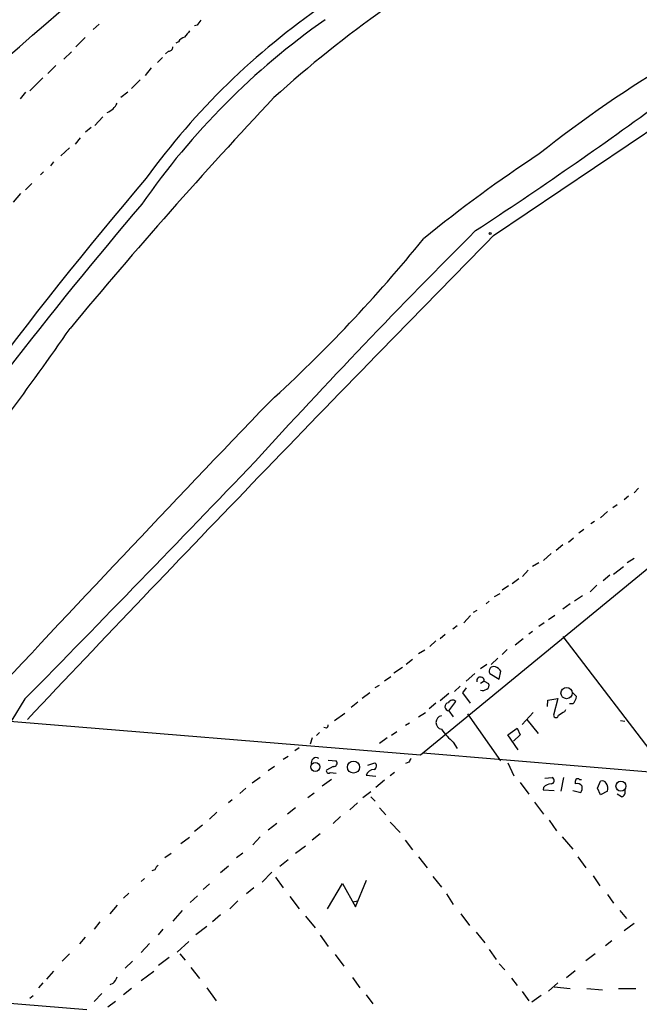
# Model space of a CAD drawing. Extents: x 29 to 758, y 8 to 870.
# Drawn here: x 366 to 450, y 474 to 608 of the extents above; entities that cross this region are included whole.
import ezdxf

# ---------------------------------------------------------------- set-up
doc = ezdxf.new("R2010")
doc.units = 0
doc.header["$MEASUREMENT"] = 0
doc.layers.add('MAIN', color=5, linetype='CONTINUOUS')

msp = doc.modelspace()

# ---------------------------------------------------------------- linework, layer by layer
at = {"layer": 'MAIN'}
for p, q in [((430.3607, 578.7813), (650.4093, 727.3713)), ((376.428, 607.7373), (375.5813, 606.9753)), ((389.8053, 607.568), (389.4667, 607.4833)), ((374.4807, 605.8747), (373.2107, 604.6047)), ((387.2653, 605.282), (386.9267, 605.1127)), ((372.618, 603.9273), (371.602, 602.9113)), ((385.9107, 604.012), (385.4873, 603.6733)), ((385.064, 603.1653), (384.3867, 602.488)), ((370.5013, 602.0647), (369.4007, 600.964)), ((383.54, 601.726), (382.6933, 600.71)), ((368.7233, 600.3713), (366.9453, 598.5933)), ((382.016, 600.1173), (380.8307, 598.932)), ((366.3527, 598.424), (365.5907, 597.4927)), ((380.3227, 598.424), (379.3913, 597.662)), ((376.936, 595.0373), (375.8353, 593.852)), ((375.3273, 593.598), (374.5653, 592.9207)), ((373.8033, 592.1587), (373.126, 591.312)), ((372.364, 590.804), (371.1787, 589.7033)), ((370.1627, 588.8567), (369.7393, 588.3487)), ((368.808, 587.502), (368.3847, 587.0787)), ((367.1993, 585.8933), (366.3527, 585.0467)), ((365.6753, 584.5387), (364.6593, 583.3533)), ((448.818, 543.1367), (448.2253, 542.6287)), ((450.1727, 544.2373), (449.58, 543.56)), ((447.294, 541.9513), (446.7013, 541.528)), ((445.9393, 541.02), (445.008, 540.1733)), ((444.1613, 539.6653), (443.6533, 539.3267)), ((442.722, 538.5647), (442.0447, 538.0567)), ((439.8433, 536.448), (438.912, 535.686)), ((441.2827, 537.3793), (440.6053, 536.7867)), ((420.37, 507.746), (454.8293, 536.0247)), ((438.2347, 535.2627), (437.2187, 534.3313)), ((436.5413, 533.9927), (435.6947, 533.4847)), ((449.58, 534.5853), (448.6487, 533.9927)), ((435.102, 532.9767), (434.34, 532.13)), ((446.278, 532.2993), (445.3467, 531.5373)), ((446.786, 532.4687), (448.1407, 533.4847)), ((433.832, 531.7913), (432.9007, 531.114)), ((444.5, 530.9447), (443.5687, 530.0133)), ((431.2073, 529.7593), (430.4453, 529.336)), ((432.3927, 530.86), (431.546, 530.2673)), ((429.768, 528.7433), (429.3447, 528.4047)), ((440.8593, 528.4047), (439.8433, 527.6427)), ((442.5527, 529.5053), (441.452, 528.7433)), ((428.0747, 527.4733), (427.5667, 527.2193)), ((427.228, 526.796), (426.2967, 525.78)), ((437.3033, 525.78), (436.5413, 525.272)), ((438.7427, 526.796), (437.896, 526.2033)), ((423.7567, 524.1713), (423.0793, 523.5787)), ((425.3653, 525.3567), (424.7727, 524.9333)), ((435.6947, 524.5947), (435.1867, 524.256)), ((422.4867, 523.3247), (421.64, 522.5627)), ((434.4247, 523.5787), (433.324, 522.732)), ((439.8433, 523.9173), (454.406, 504.8673)), ((420.9627, 522.0547), (420.116, 521.5467)), ((432.2233, 522.1393), (431.546, 521.462)), ((267.6313, 520.192), (420.37, 507.746)), ((419.2693, 520.7847), (418.4227, 520.1073)), ((430.022, 520.1073), (430.9533, 520.954)), ((417.9147, 519.684), (416.7293, 518.922)), ((427.8207, 518.8373), (426.6353, 517.8213)), ((429.4293, 520.1073), (428.5827, 519.5147)), ((429.8527, 518.8373), (431.1227, 518.0753)), ((431.1227, 518.0753), (431.3767, 519.176)), ((416.306, 518.414), (415.4593, 517.8213)), ((429.0907, 517.8213), (428.5827, 517.4827)), ((429.0907, 517.8213), (429.6833, 517.4827)), ((413.4273, 516.2127), (412.4113, 515.4507)), ((414.6973, 517.2287), (414.1047, 516.89)), ((424.2647, 516.128), (423.0793, 515.112)), ((425.7887, 517.144), (425.0267, 516.382)), ((426.6353, 516.89), (426.1273, 516.2127)), ((426.1273, 516.2127), (427.1433, 514.7733)), ((441.198, 516.2127), (441.706, 515.7047)), ((366.268, 515.366), (364.49, 512.4873)), ((411.8187, 514.9427), (410.8873, 514.1807)), ((422.4867, 514.7733), (421.5553, 514.0113)), ((424.2647, 513.7573), (425.196, 515.0273)), ((437.7267, 514.35), (437.8113, 515.1967)), ((437.8113, 515.1967), (439.166, 515.4507)), ((439.166, 515.4507), (438.5733, 513.1647)), ((408.6013, 512.4027), (410.0407, 513.4187)), ((420.116, 512.9107), (421.0473, 513.5033)), ((424.2647, 513.7573), (424.8573, 512.9107)), ((435.7793, 513.5033), (434.2553, 511.8947)), ((440.0973, 513.6727), (440.2667, 513.9267)), ((441.198, 514.6887), (440.7747, 514.6887)), ((418.846, 512.064), (418.338, 511.7253)), ((426.8047, 513.334), (431.292, 506.8993)), ((434.9327, 512.572), (436.4567, 510.6247)), ((447.7173, 512.4027), (448.31, 512.318)), ((406.5693, 510.794), (406.146, 510.3707)), ((407.5007, 511.3867), (407.162, 511.4713)), ((417.1527, 510.8787), (416.3907, 510.3707)), ((432.308, 510.4553), (433.578, 511.3867)), ((433.578, 511.3867), (434.0013, 510.4553)), ((405.5533, 510.032), (405.2993, 509.1853)), ((415.798, 510.032), (414.782, 509.27)), ((424.8573, 509.4393), (425.3653, 508.5927)), ((433.7473, 508.4233), (432.308, 510.4553)), ((434.0013, 510.4553), (433.07, 509.6087)), ((403.7753, 508.6773), (403.1827, 508.254)), ((420.7087, 508), (472.948, 503.5973)), ((402.2513, 507.492), (401.574, 507.0687)), ((407.7547, 506.984), (408.8553, 506.8993)), ((418.7613, 506.73), (418.338, 506.5607)), ((400.3887, 506.1373), (399.542, 505.5447)), ((408.432, 506.1373), (407.5007, 505.6293)), ((413.1733, 506.3067), (414.1047, 506.6453)), ((432.308, 506.6453), (433.1547, 504.8673)), ((398.4413, 504.6133), (397.3407, 503.8513)), ((408.178, 504.3593), (406.908, 503.428)), ((408.0087, 505.2907), (408.8553, 505.206)), ((412.9193, 504.952), (414.274, 504.7827)), ((415.4593, 504.2747), (414.274, 503.2587)), ((416.814, 505.2907), (416.2213, 504.8673)), ((437.388, 504.5287), (438.404, 504.6133)), ((439.928, 504.6133), (439.5893, 502.7507)), ((442.1293, 504.3593), (442.3833, 504.3593)), ((444.5847, 503.174), (445.008, 504.1053)), ((396.494, 503.174), (395.6473, 502.412)), ((413.5967, 502.666), (412.496, 501.8193)), ((434.0013, 503.936), (435.1867, 502.3273)), ((437.2187, 503.2587), (437.134, 502.92)), ((437.134, 502.92), (438.658, 502.8353)), ((441.198, 502.8353), (442.2987, 502.5813)), ((445.008, 502.2427), (444.5847, 503.174)), ((445.9393, 502.7507), (445.008, 502.2427)), ((394.6313, 501.5653), (394.1233, 501.142)), ((405.8073, 502.4967), (404.9607, 501.8193)), ((413.5967, 501.9887), (414.1893, 501.396)), ((447.8867, 501.9887), (447.294, 502.3273)), ((403.2673, 500.4647), (402.1667, 499.618)), ((411.734, 501.142), (410.718, 500.2107)), ((414.782, 500.4647), (415.6287, 499.5333)), ((435.9487, 501.2267), (437.2187, 499.618)), ((392.5147, 499.872), (391.4987, 498.9407)), ((409.448, 499.2793), (408.432, 498.348)), ((437.9807, 498.7713), (438.9967, 497.332)), ((390.5673, 498.094), (389.4667, 497.2473)), ((400.7273, 498.348), (399.542, 497.4167)), ((416.2213, 498.5173), (417.576, 497.078)), ((388.7893, 496.4007), (387.604, 495.554)), ((398.4413, 496.4853), (397.4253, 495.3847)), ((406.654, 496.9087), (405.5533, 496.062)), ((418.2533, 496.062), (419.2693, 494.7073)), ((439.7587, 496.4853), (441.198, 494.792)), ((404.622, 495.2153), (403.2673, 494.1993)), ((386.2493, 494.1993), (385.4027, 493.6067)), ((396.0707, 494.284), (395.224, 493.6067)), ((402.2513, 493.3527), (401.1507, 492.4213)), ((420.116, 493.776), (421.3013, 492.252)), ((441.8753, 493.776), (442.976, 492.252)), ((384.048, 491.998), (383.6247, 491.8287)), ((394.1233, 492.506), (393.0227, 491.5747)), ((382.6087, 490.8127), (382.1853, 490.3893)), ((400.05, 491.6593), (398.6953, 490.3047)), ((400.558, 490.982), (401.574, 489.5427)), ((411.48, 486.918), (413.004, 490.5587)), ((422.0633, 491.0667), (423.2487, 489.6273)), ((443.992, 491.1513), (444.9233, 489.7967)), ((391.4987, 490.0507), (390.652, 489.2887)), ((397.5947, 489.5427), (396.5787, 488.696)), ((407.67, 486.664), (409.702, 490.1353)), ((409.702, 490.1353), (411.48, 486.918)), ((380.492, 488.7807), (379.73, 488.1033)), ((389.89, 488.442), (388.874, 487.5107)), ((402.5053, 488.3573), (403.7753, 486.664)), ((423.926, 488.696), (424.8573, 487.2567)), ((445.9393, 488.6113), (446.786, 487.426)), ((378.8833, 487.172), (377.8673, 485.9867)), ((395.3933, 487.7647), (394.2927, 486.664)), ((411.1413, 487.5953), (411.734, 487.7647)), ((387.7733, 486.41), (386.5033, 484.9707)), ((393.0227, 485.8173), (391.922, 484.886)), ((404.622, 485.648), (405.9767, 484.0393)), ((425.8733, 485.9867), (427.0587, 484.378)), ((447.6327, 486.41), (448.564, 485.3093)), ((376.5127, 484.886), (375.7507, 483.87)), ((385.1487, 483.87), (384.4713, 483.108)), ((391.16, 484.2087), (389.636, 483.108)), ((449.58, 484.632), (448.2253, 483.616)), ((256.286, 482.6), (374.7347, 472.8633)), ((374.4807, 482.7693), (373.7187, 481.838)), ((406.654, 483.0233), (407.7547, 481.4993)), ((427.99, 483.4467), (429.1753, 482.0073)), ((383.286, 481.9227), (382.1853, 480.6527)), ((388.7047, 482.1767), (387.096, 480.7373)), ((429.768, 481.076), (430.6993, 479.7213)), ((446.532, 482.2613), (445.6853, 481.584)), ((372.364, 480.4833), (371.348, 479.4673)), ((385.9953, 479.9753), (384.556, 478.8747)), ((387.4347, 480.4833), (388.1967, 479.6367)), ((408.686, 480.3987), (409.8713, 478.79)), ((444.246, 480.4833), (442.976, 479.552)), ((381, 479.4673), (379.984, 478.536)), ((388.9587, 478.6207), (390.144, 477.0967)), ((431.1227, 479.1287), (431.8847, 478.282)), ((370.1627, 478.1127), (369.2313, 477.012)), ((382.1853, 476.8427), (383.8787, 478.1127)), ((411.0567, 477.266), (412.0727, 475.8267)), ((432.816, 477.1813), (433.578, 476.1653)), ((440.3513, 477.266), (441.5367, 478.1973)), ((368.7233, 476.504), (368.1307, 475.8267)), ((378.2907, 476.4193), (377.8673, 476.25)), ((380.8307, 475.742), (379.73, 474.8953)), ((391.16, 475.8267), (392.43, 474.0487)), ((437.896, 475.4033), (439.166, 476.504)), ((438.658, 475.996), (440.8593, 475.742)), ((443.1453, 475.742), (445.262, 475.5727)), ((447.4633, 475.742), (449.834, 475.742)), ((367.3687, 474.726), (366.9453, 474.3873)), ((376.7667, 475.0647), (375.7507, 473.964)), ((412.9193, 474.8953), (413.8507, 473.6253)), ((434.2553, 475.3187), (435.1867, 474.0487)), ((436.88, 474.8107), (435.61, 473.8793)), ((378.6293, 473.964), (377.6133, 473.202))]:
    msp.add_line(p, q, dxfattribs=at)
for centre, radius in [((429.8949, 579.0777), 0.1338), ((440.351, 516.1707), 0.7655), ((405.9821, 506.0659), 0.6032), ((411.2062, 506.0501), 0.8285), ((447.7888, 503.4383), 0.6839)]:
    msp.add_circle(centre, radius, dxfattribs=at)
for centre, radius, start, end in [((-4827.6077, 6613.4785), 7941.9479, 310.35405562, 310.90375065), ((463.7778, 528.0243), 99.9242, 124.512601, 144.072951), ((507.9422, 478.7352), 160.4044, 125.171997, 132.147597), ((465.4679, 525.5219), 101.1783, 125.071318, 145.314692), ((559.4242, 480.8768), 211.7103, 143.014201, 143.24333), ((600.1529, 437.0358), 271.1024, 141.228082, 141.457236), ((388.4227, 604.703), 1.2941, 103.891284, 153.423069), ((385.9249, 604.5904), 0.5786, 268.593643, 1.416257), ((537.0857, 464.1469), 160.9982, 120.409858, 128.607392), ((911.5068, 118.688), 700.5315, 136.8642353, 140.3088954), ((82.7134, 1104.9187), 628.7016, 303.3022238, 306.1470732), ((376.4069, 598.1839), 2.7894, 293.713472, 332.595329), ((541.2098, 430.5983), 190.6123, 123.276008, 129.17825), ((786.9049, 242.138), 530.9824, 139.546551, 147.668204), ((828.3509, 202.3594), 586.4734, 139.5185112, 145.2535711), ((1052.5815, -46.9198), 884.6301, 134.9220381, 137.7498341), ((3636.6918, -2572.446), 4495.6415, 135.4965957, 136.6680403), ((262.053, 706.9609), 204.2968, 312.362211, 320.987459), ((-21.8116, 840.2845), 480.238, 321.672063, 325.181861), ((2954.2287, -1895.4853), 3540.5323, 136.1790086, 137.1211201), ((-2266.9085, 3097.7676), 3688.1454, 315.5577705, 316.2609907), ((430.398, 519.1686), 0.638, 70.14502, 211.281002), ((429.8084, 517.9459), 1.9932, 38.108952, 66.138207), ((428.5767, 517.8515), 0.515, 356.63746, 192.8812), ((429.1752, 517.2287), 0.5681, 296.574073, 26.56054), ((428.8366, 517.4828), 0.9654, 254.753209, 307.872902), ((424.2702, 514.3113), 0.5541, 99.368824, 269.431198), ((424.7481, 514.5818), 0.6317, 44.846083, 154.071813), ((440.1849, 515.8302), 1.5263, 311.589582, 355.283433), ((312.674, 725.0687), 246.8298, 300.851156, 301.080338), ((423.4369, 512.1486), 0.9502, 101.423455, 258.575351), ((438.912, 513.1647), 0.3387, 180, 0), ((407.2038, 511.8527), 0.5526, 302.502209, 355.567893), ((432.9489, 518.3766), 12.0561, 216.429438, 227.843123), ((406.1178, 506.6454), 0.6971, 58.236859, 201.37861), ((408.4913, 506.603), 0.4694, 262.743283, 39.145968), ((545.9421, 422.3014), 152.6537, 146.192759, 146.421922), ((407.797, 505.5235), 0.3146, 160.349851, 312.282263), ((414.0464, 504.4999), 1.2144, 91.245672, 158.143395), ((413.8474, 506.1992), 0.515, 289.581978, 60.024662), ((438.2287, 504.2081), 0.4415, 270.77878, 66.605443), ((442.4675, 503.9362), 0.9461, 153.434949, 190.320555), ((441.8753, 504.0208), 0.4232, 53.116564, 126.883436), ((445.262, 503.5972), 0.5681, 26.574073, 116.56054), ((438.3335, 502.2992), 1.4708, 93.851648, 139.281668), ((441.7846, 502.9985), 0.8072, 32.148346, 107.885016), ((441.5367, 503.1739), 0.9653, 322.12814, 15.261365), ((444.7545, 503.1318), 1.2446, 342.169215, 35.318257), ((447.7257, 502.6237), 0.6551, 284.227158, 26.889681), ((385.1492, 491.659), 1.1522, 126.039438, 162.889228), ((376.4128, 478.2683), 2.6354, 315.444287, 339.623856)]:
    msp.add_arc(centre, radius, start, end, dxfattribs=at)

doc.saveas('drawing.dxf')
